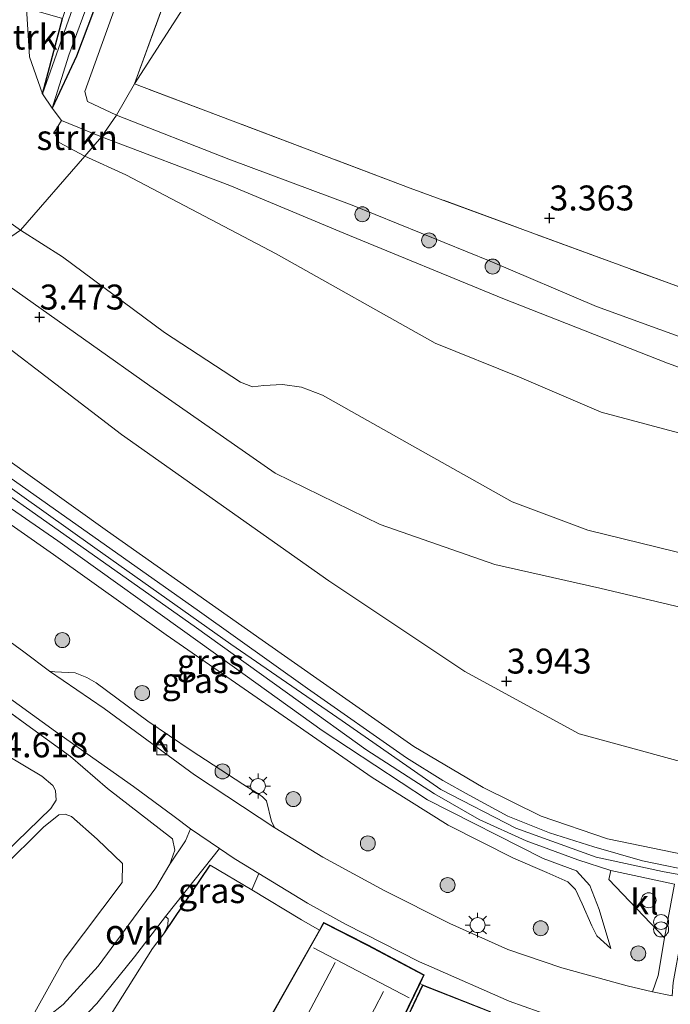
# Model space of a CAD drawing. Units: metres. Extents: x 129990 to 140008, y 424998 to 428931.
# Drawn here: x 134410 to 134476, y 425924 to 426023 of the extents above; entities that cross this region are included whole.
import ezdxf
from ezdxf.enums import TextEntityAlignment as Align

# ---------------------------------------------------------------- set-up
doc = ezdxf.new("R2010")
doc.units = ezdxf.units.M
doc.linetypes.add('IE-TERREINAFSCHEIDING', pattern=[10, 8, -2])
doc.layers.get('0').update_dxf_attribs({"lineweight": 25})
for name, color, linetype, lineweight in [('B-ME-GR-BOOM-GV-B6', 93, 'Continuous', 18), ('B-ME-GR-BOOM-S-B1', 93, 'Continuous', 18), ('B-ME-GR-STRUIKEN-GV-B6', 93, 'Continuous', 18), ('B-ME-GW-KRUINLIJN-L-B1', 93, 'Continuous', 18), ('B-ME-GW-TEENLIJN-L-B1', 93, 'Continuous', 18), ('B-ME-IE-GRASLAND-GV-B6', 93, 'Continuous', 18), ('B-ME-IE-GRONDWERKLIJN-GROND_INGERICHT-GV-B6', 253, 'Continuous', 18), ('B-ME-IE-HULPGEOMETRIE-L-B1', 53, 'Continuous', 18), ('B-ME-IE-INRICHTINGSELEMENT-S-B1', 253, 'Continuous', 18), ('B-ME-IE-MEUBILAIR_WEGMEUBILAIR-LICHTMAST-S-B1', 8, 'Continuous', 18), ('B-ME-IE-TERREINAFSCHEIDING-DOORGANG-L-B1', 8, 'IE-TERREINAFSCHEIDING-KUNSTMATIG-OPEN', 18), ('B-ME-IE-TERREINAFSCHEIDING-RASTERHEKWERK-L-B1', 8, 'IE-TERREINAFSCHEIDING', 18), ('B-ME-KG-KADASTRAAL-DAKRAND-L-B1', 13, 'Continuous', 18), ('B-ME-KG-KADASTRAAL-NOKLIJN-L-B1', 13, 'Continuous', 18), ('B-ME-OB-BEKLEDING-GV-B6', 253, 'Continuous', 18), ('B-ME-OG-WATER-GV-B6', 153, 'Continuous', 18), ('B-ME-VH-VERH_SOORT-BITUMEN-GV-B6', 8, 'IE-TERREINAFSCHEIDING-NATUURLIJK-HOUTWAL', 18), ('B-ME-VH-VERH_SOORT-KLINKERS-GV-B6', 8, 'IE-TERREINAFSCHEIDING-NATUURLIJK-HOUTWAL', 18), ('B-ME-VH-VERH_SOORT-ONVERHARD-GV-B6', 8, 'Continuous', 18), ('B-ME-VH-VERH_SOORT-TEGELS-GV-B6', 8, 'Continuous', 18), ('B-ME-VV-KOLK-S-B1', 8, 'Continuous', 18)]:
    doc.layers.add(name, color=color, linetype=linetype, lineweight=lineweight)
for name, color, linetype in [('B-ME-GW-HOOGTEPUNT-S-B1', 10, 'Continuous'), ('B-ME-GW-INSTEEKWATERGANG-L-B1', 10, 'Continuous'), ('B-ME-IE-TERREINAFSCHEIDING-HAAGRASTER-L-B1', 10, 'Continuous')]:
    doc.layers.add(name, color=color, linetype=linetype)
doc.styles.add('NLCS-ISO', font='NLCS-ISO.TTF')
doc.linetypes.add('IE-TERREINAFSCHEIDING-KUNSTMATIG-OPEN', pattern='A,7,-1.5,[67,NLCS.SHX,S=0.75,R=0,X=0,Y=0],-1.5', length=10)
doc.linetypes.add('IE-TERREINAFSCHEIDING-NATUURLIJK-HOUTWAL', pattern='A,7,-1.5,[67,NLCS.SHX,S=0.75,R=45,X=0,Y=0],-1.5,7,-1.5,[70,NLCS.SHX,S=0.75,R=0,X=0,Y=0],-1.5', length=20)

# ---------------------------------------------------------------- blocks, each defined once
blk = doc.blocks.new('hoogtepunt')
for p, q in [((-0.5, 0), (0.5, 0)), ((0, 0.5), (0, -0.5))]:
    blk.add_line(p, q)
blk = doc.blocks.new('dtb')
blk.add_circle((0, 0), 0.75)
blk = doc.blocks.new('boom')
h = blk.add_hatch(color=256)
edge = h.paths.add_edge_path()
edge.add_arc((0, 0), 0.75, 0, 360)
blk.add_circle((0, 0), 0.75)
blk = doc.blocks.new('prullenbak')
for centre in [(-0.375, 0), (0.375, 0)]:
    blk.add_circle(centre, 0.75)
blk = doc.blocks.new('lantaarnpaal')
for p, q in [((0, 0.75), (0, 1.25)), ((-0.75, 0), (-1.25, 0)), ((-0.884, 0.884), (-0.53, 0.53)), ((0.53, 0.53), (0.884, 0.884)), ((0.75, 0), (1.25, 0)), ((-0.53, -0.53), (-0.884, -0.884)), ((0, -0.75), (0, -1.25)), ((0.53, -0.53), (0.884, -0.884))]:
    blk.add_line(p, q)
blk.add_circle((0, 0), 0.75)
blk = doc.blocks.new('kolk')
blk.add_lwpolyline([(-0.5, -0.5), (0.5, -0.5), (0.5, 0.5), (-0.5, 0.5)], close=True)

msp = doc.modelspace()

# ---------------------------------------------------------------- linework, layer by layer
at = {"layer": 'B-ME-GR-BOOM-GV-B6'}
for points in [[(134414.015, 425920.016, 3.116), (134418.046, 425924.217, 3.901), (134421.85, 425928.927, 4.874), (134424.962, 425932.967, 5.596), (134425.218, 425932.736, 5.657), (134425.198, 425932.076, 5.672), (134424.838, 425931.324, 5.677)], [(134424.838, 425931.324, 5.677), (134423.65, 425929.744, 5.672), (134418.747, 425921.989, 5.33)], [(134445.271, 425915.473, 5.314), (134450.499, 425926.24, 6.671), (134450.743, 425926.096, 6.778), (134447.577, 425919.453, 4.055)]]:
    msp.add_polyline3d(points, dxfattribs=at)
at = {"layer": 'B-ME-GR-STRUIKEN-GV-B6'}
for points in [[(134410.997, 426024.069, 1.305), (134414.623, 426023.047, 1.712), (134412.596, 426015.489, 1.305), (134411.316, 426019.197, 1.305), (134410.997, 426024.069, 1.305)], [(134418.539, 426011.159, 1.305), (134416.87, 426009.24, 1.301), (134414.28, 426010.586, 1.301), (134413.775, 426011.614, 1.301), (134414.518, 426012.816, 1.301), (134418.539, 426011.159, 1.305)], [(134478.418, 425980.933, 1.301), (134468.652, 425983.564, 1.301), (134460.464, 425987.052, 1.301), (134452.012, 425990.465, 1.301), (134436.055, 425999.446, 1.301), (134420.958, 426007.362, 1.301), (134416.87, 426009.24, 1.301), (134418.539, 426011.159, 1.305), (134431.391, 426006.291, 1.306), (134442.838, 426001.489, 1.306), (134458.792, 425994.943, 1.306), (134475.306, 425988.466, 1.306), (134496.122, 425980.926, 1.306)]]:
    msp.add_polyline3d(points, dxfattribs=at)
at = {"layer": 'B-ME-GW-INSTEEKWATERGANG-L-B1'}
msp.add_line((134412.596, 426015.489, 1.305), (134414.623, 426023.047, 1.712), dxfattribs=at)
msp.add_polyline3d([(134445.464, 426095.652, 3.071), (134443.321, 426092.307, 2.522), (134437.317, 426076.925, 2.414), (134429.93, 426055.799, 2.368), (134423.349, 426038.814, 2.136), (134418.968, 426027.073, 2.024), (134416.035, 426019.256, 1.903), (134413.565, 426014.046, 1.305)], dxfattribs=at)
at = {"layer": 'B-ME-GW-KRUINLIJN-L-B1'}
for points in [[(134420.021, 426013.356, 3.087), (134417.139, 426014.704, 3.091), (134416.848, 426015.701, 3.091), (134427.404, 426044.966, 3.079), (134438.092, 426074.493, 3.079), (134444.142, 426092.246, 3.074), (134445.464, 426095.652, 3.071), (134447.33, 426100.457, 3.066), (134453.567, 426120.433, 2.829), (134454.61, 426123.362, 2.381), (134455.633, 426124.739, 2.381), (134456.453, 426125.274, 2.381), (134463.171, 426123.973, 2.539), (134477.317, 426121.169, 2.701), (134488.284, 426119.466, 2.659)], [(134480.901, 425989.521, 3.223), (134468.174, 425994.15, 3.218), (134457.536, 425998.683, 3.248), (134443.691, 426004.318, 3.218), (134431.301, 426008.94, 3.21), (134420.021, 426013.356, 3.087)], [(134405.786, 425998.614, 3.261), (134423.382, 425986.186, 3.372), (134435.96, 425977.42, 3.406), (134446.482, 425972.263, 3.462), (134457.978, 425968.282, 3.423), (134468.518, 425965.889, 3.287), (134477.974, 425963.637, 3.308), (134484.56, 425961.656, 3.359), (134489.971, 425957.379, 3.359), (134496.021, 425953.892, 3.398), (134502.002, 425951.093, 3.649), (134512.49, 425948.64, 3.526), (134529.231, 425945.916, 3.526), (134548.149, 425943.334, 3.526)], [(134393.655, 425989.612, 7.303), (134405.213, 425981.552, 7.435), (134419.129, 425971.619, 7.486), (134434.649, 425960.686, 7.576), (134449.877, 425950.026, 7.563), (134456.82, 425945.89, 7.482), (134462.653, 425943.024, 7.482), (134469.276, 425940.739, 7.58), (134478.221, 425938.918, 7.572), (134488.694, 425936.997, 7.576), (134505.997, 425934.777, 7.576), (134523.422, 425932.615, 7.546), (134536.845, 425930.804, 7.555)], [(134391.89, 425988.314, 7.585), (134407.812, 425977.061, 7.585), (134417.845, 425969.936, 7.614), (134431.502, 425960.282, 7.614), (134442.66, 425952.581, 7.661), (134452.575, 425945.702, 7.666), (134460.092, 425941.817, 7.67), (134468.168, 425938.91, 7.691), (134474.816, 425937.463, 7.696), (134487.983, 425935.071, 7.73), (134507.858, 425932.387, 7.683), (134525.91, 425930.32, 7.683), (134545.006, 425927.562, 7.683)], [(134469.632, 425929.757, 7.175), (134468.451, 425933.674, 7.457), (134467.522, 425936.062, 7.683), (134466.197, 425937.525, 7.683), (134462.85, 425938.773, 7.661), (134451.225, 425944.66, 7.661), (134440.659, 425951.617, 7.614), (134428.41, 425960.408, 7.606), (134414.142, 425970.646, 7.58), (134404.367, 425977.359, 7.58), (134390.689, 425987.289, 7.432)], [(134410.354, 425920.708, 2.855), (134414.687, 425924.147, 3.73), (134418.18, 425927.97, 4.627), (134423.967, 425935.839, 5.971), (134425.367, 425938.216, 6.646), (134425.887, 425939.607, 6.786), (134425.635, 425940.744, 6.786), (134419.139, 425945.797, 6.808), (134415.418, 425949.01, 6.791)], [(134390.186, 425936.515, 3.616), (134398.312, 425929.814, 3.2), (134398.615, 425929.842, 3.176), (134399.538, 425930.315, 3.26), (134413.454, 425943.776, 4.193), (134413.965, 425944.623, 4.202), (134413.905, 425945.593, 4.437)], [(134424.962, 425932.967, 5.596), (134425.218, 425932.736, 5.657), (134425.198, 425932.076, 5.672), (134424.838, 425931.324, 5.677), (134423.65, 425929.744, 5.672), (134418.747, 425921.989, 5.33), (134415.845, 425917.229, 5.241), (134415.687, 425916.227, 5.221), (134416.34, 425913.992, 5.216), (134417.197, 425912.474, 5.201)]]:
    msp.add_polyline3d(points, dxfattribs=at)
at = {"layer": 'B-ME-GW-TEENLIJN-L-B1'}
msp.add_line((134421.85, 425928.927, 4.874), (134424.962, 425932.967, 5.596), dxfattribs=at)
for points in [[(134694.291, 425904.306, 7.563), (134687.705, 425909.381, 6.095), (134681.451, 425914.717, 5.058), (134677.279, 425918.195, 4.328), (134673.692, 425919.312, 4.277), (134665.394, 425921.629, 4.051), (134654.133, 425924.454, 3.884), (134638.685, 425927.876, 3.876), (134619.485, 425930.692, 3.876), (134595.576, 425932.934, 3.91), (134575.88, 425934.746, 3.965), (134556.694, 425937.457, 3.987), (134536.448, 425939.951, 3.987), (134516.991, 425942.453, 4.016), (134499.225, 425944.745, 4.038), (134481.017, 425947.303, 4.042), (134466.453, 425951.285, 4.136), (134454.97, 425957.537, 4.123), (134441.347, 425966.617, 4.063), (134420.52, 425981.316, 4.068), (134401.752, 425995.674, 3.693)], [(134389.269, 425986.521, 7.095), (134400.356, 425978.589, 7.094), (134413.722, 425969.267, 7.098), (134425.026, 425961.228, 7.119), (134436.328, 425953.379, 7.188), (134445.695, 425946.886, 7.23), (134453.313, 425942.123, 7.23), (134459.873, 425938.803, 7.23), (134463.19, 425937.388, 7.23), (134465.297, 425936.424, 7.23), (134466.091, 425935.65, 7.23), (134466.762, 425934.234, 7.23), (134467.716, 425932.014, 7.23), (134468.216, 425931.034, 7.23), (134469.632, 425929.757, 7.175)], [(134362.613, 425957.068, 3.201), (134363.16, 425955.145, 3.037), (134363.85, 425954.29, 2.983), (134365.735, 425952.224, 2.878), (134375.22, 425945.017, 2.833), (134381.786, 425940.317, 2.729), (134385.922, 425937.651, 2.642), (134388.898, 425935.108, 2.585), (134395.122, 425930.023, 2.591), (134396.576, 425928.996, 2.621), (134397.225, 425928.596, 2.741), (134398.779, 425928.731, 2.932), (134404.325, 425933.642, 3.114), (134412.696, 425941.921, 3.829), (134414.239, 425943.14, 3.934), (134414.88, 425943.222, 3.943), (134415.518, 425943.003, 3.966)], [(134403.139, 425952.922, 4.881), (134408.91, 425949.224, 4.879), (134412.525, 425947.034, 4.553), (134413.658, 425946.101, 4.449), (134413.905, 425945.593, 4.437)], [(134415.518, 425943.003, 3.966), (134418.101, 425940.721, 3.987), (134420.642, 425938.263, 3.987), (134420.584, 425936.365, 3.722), (134414.79, 425928.655, 3.188), (134410.354, 425920.708, 2.855)], [(134421.85, 425928.927, 4.874), (134418.046, 425924.217, 3.901), (134414.015, 425920.016, 3.116), (134412.203, 425918.163, 2.702)]]:
    msp.add_polyline3d(points, dxfattribs=at)
at = {"layer": 'B-ME-IE-GRASLAND-GV-B6'}
for points in [[(134414.623, 426023.047, 1.712), (134419.926, 426039.366, 1.862), (134424.722, 426053.624, 1.978), (134429.149, 426065.808, 2.373), (134432.762, 426076.709, 2.389), (134437.115, 426089.078, 2.505), (134438.679, 426093.919, 2.535), (134439.71, 426097.342, 2.937), (134440.742, 426100.357, 3.037), (134441.315, 426102.25, 3.033), (134443.477, 426106.79, 2.734), (134447.576, 426116.302, 2.381), (134451.733, 426126.443, 1.82), (134452.389, 426127.901, 1.425), (134452.337, 426125.448, 1.438), (134446.855, 426110.297, 1.438), (134441.843, 426096.558, 1.438), (134437.988, 426085.719, 1.438), (134432.701, 426071.003, 1.438), (134426.311, 426053.557, 1.438), (134418.87, 426033.192, 1.438), (134415.205, 426022.873, 1.438), (134412.596, 426015.489, 1.305), (134414.623, 426023.047, 1.712)], [(134413.565, 426014.046, 1.305), (134415.247, 426019.354, 1.455), (134421.777, 426037.035, 1.455), (134428.559, 426055.621, 1.455), (134437.276, 426080.55, 1.455), (134444.643, 426100.675, 1.455), (134454.61, 426127.921, 1.455), (134454.311, 426125.231, 1.957), (134447.671, 426105.21, 2.327), (134447.33, 426100.457, 3.066), (134445.464, 426095.652, 3.071), (134443.321, 426092.307, 2.522), (134437.317, 426076.925, 2.414), (134429.93, 426055.799, 2.368), (134423.349, 426038.814, 2.136), (134418.968, 426027.073, 2.024), (134416.035, 426019.256, 1.903), (134413.565, 426014.046, 1.305)], [(134420.021, 426013.356, 3.087), (134418.539, 426011.159, 1.305), (134414.518, 426012.816, 1.301), (134413.565, 426014.046, 1.305), (134416.035, 426019.256, 1.903), (134418.968, 426027.073, 2.024), (134423.349, 426038.814, 2.136), (134429.93, 426055.799, 2.368), (134437.317, 426076.925, 2.414), (134443.321, 426092.307, 2.522), (134445.464, 426095.652, 3.071), (134444.142, 426092.246, 3.074), (134438.092, 426074.493, 3.079), (134427.404, 426044.966, 3.079), (134416.848, 426015.701, 3.091), (134417.139, 426014.704, 3.091), (134420.021, 426013.356, 3.087)], [(134533.962, 425970.473, 3.385), (134523.663, 425973.93, 3.385), (134511.16, 425978.53, 3.329), (134501.738, 425981.853, 3.244), (134487.326, 425986.974, 3.223), (134480.901, 425989.521, 3.223), (134468.174, 425994.15, 3.218), (134457.536, 425998.683, 3.248), (134443.691, 426004.318, 3.218), (134431.301, 426008.94, 3.21), (134420.021, 426013.356, 3.087), (134421.842, 426016.481, 3.27), (134449.492, 426006.034, 3.257), (134479.121, 425995.14, 3.385), (134520.15, 425980.214, 3.338), (134546.187, 425970.73, 3.607)], [(134418.539, 426011.159, 1.305), (134420.021, 426013.356, 3.087), (134431.301, 426008.94, 3.21), (134443.691, 426004.318, 3.218), (134457.536, 425998.683, 3.248), (134468.174, 425994.15, 3.218), (134480.901, 425989.521, 3.223), (134487.326, 425986.974, 3.223), (134501.738, 425981.853, 3.244), (134511.16, 425978.53, 3.329), (134523.663, 425973.93, 3.385), (134533.962, 425970.473, 3.385)], [(134544.718, 425964.491, 1.306), (134530.769, 425968.862, 1.306), (134515.742, 425973.746, 1.306), (134496.122, 425980.926, 1.306), (134475.306, 425988.466, 1.306), (134458.792, 425994.943, 1.306), (134442.838, 426001.489, 1.306), (134431.391, 426006.291, 1.306), (134418.539, 426011.159, 1.305)], [(134536.448, 425939.951, 3.987), (134516.991, 425942.453, 4.016), (134499.225, 425944.745, 4.038), (134481.017, 425947.303, 4.042), (134466.453, 425951.285, 4.136), (134454.97, 425957.537, 4.123), (134441.347, 425966.617, 4.063), (134420.52, 425981.316, 4.068), (134401.752, 425995.674, 3.693), (134405.786, 425998.614, 3.261), (134423.382, 425986.186, 3.372), (134435.96, 425977.42, 3.406), (134446.482, 425972.263, 3.462), (134457.978, 425968.282, 3.423), (134468.518, 425965.889, 3.287), (134477.974, 425963.637, 3.308), (134484.56, 425961.656, 3.359), (134489.971, 425957.379, 3.359), (134496.021, 425953.892, 3.398), (134502.002, 425951.093, 3.649), (134512.49, 425948.64, 3.526), (134529.231, 425945.916, 3.526), (134548.149, 425943.334, 3.526)], [(134392.528, 425988.843, 7.432), (134393.655, 425989.612, 7.303), (134405.213, 425981.552, 7.435), (134419.129, 425971.619, 7.486), (134434.649, 425960.686, 7.576), (134449.877, 425950.026, 7.563), (134456.82, 425945.89, 7.482), (134462.653, 425943.024, 7.482), (134469.276, 425940.739, 7.58), (134478.221, 425938.918, 7.572), (134488.694, 425936.997, 7.576), (134505.997, 425934.777, 7.576), (134523.422, 425932.615, 7.546), (134536.845, 425930.804, 7.555)], [(134537.71, 425929.384, 7.435), (134521.068, 425931.541, 7.435), (134500.334, 425934.331, 7.435), (134485.603, 425936.297, 7.435), (134478.651, 425937.328, 7.435), (134472.812, 425938.557, 7.435), (134467.908, 425939.937, 7.435), (134463.47, 425941.347, 7.435), (134459.3, 425943.032, 7.435), (134455.423, 425945.131, 7.439), (134452.781, 425946.605, 7.431), (134449.134, 425948.88, 7.431), (134439.191, 425955.842, 7.431), (134428.357, 425963.538, 7.431), (134413.104, 425974.315, 7.431), (134392.528, 425988.843, 7.432)], [(134399.69, 425981.882, 7.58), (134411.901, 425973.313, 7.58), (134428.066, 425961.904, 7.58), (134438.252, 425954.598, 7.58), (134445.041, 425949.714, 7.58), (134451.944, 425945.265, 7.58), (134456.415, 425942.692, 7.576), (134461.136, 425940.534, 7.576), (134466.3, 425938.643, 7.576), (134469.622, 425937.566, 7.576), (134469.418, 425936.684, 7.546), (134474.997, 425930.807, 7.401), (134474.386, 425927.042, 7.111), (134473.813, 425925.394, 7.034), (134471.273, 425926.008, 7.034), (134464.701, 425927.811, 7.034), (134459.295, 425929.644, 7.034), (134453.462, 425932.252, 6.991), (134446.899, 425935.554, 6.983), (134440.74, 425938.905, 6.996), (134435.91, 425941.856, 7.034), (134435.58, 425942.488, 7.03), (134435.072, 425944.572, 7.081), (134434.696, 425944.96, 7.081), (134434.31, 425945.246, 7.081), (134432.713, 425946.218, 7.068), (134427.519, 425949.616, 7.034), (134423.192, 425952.558, 7.034), (134417.996, 425956.39, 7.013), (134417.065, 425956.929, 7.013), (134415.869, 425957.416, 7.013), (134413.852, 425957.487, 7.013), (134413.308, 425957.567, 7.013), (134410.73, 425959.522, 7.004), (134403.615, 425964.69, 7.004)], [(134400.356, 425978.589, 7.094), (134413.722, 425969.267, 7.098), (134425.026, 425961.228, 7.119), (134436.328, 425953.379, 7.188), (134445.695, 425946.886, 7.23), (134453.313, 425942.123, 7.23), (134459.873, 425938.803, 7.23), (134463.19, 425937.388, 7.23), (134465.297, 425936.424, 7.23), (134466.091, 425935.65, 7.23), (134466.762, 425934.234, 7.23), (134467.716, 425932.014, 7.23), (134468.216, 425931.034, 7.23), (134469.632, 425929.757, 7.175), (134468.451, 425933.674, 7.457), (134467.522, 425936.062, 7.683), (134466.197, 425937.525, 7.683), (134462.85, 425938.773, 7.661), (134451.225, 425944.66, 7.661), (134440.659, 425951.617, 7.614), (134428.41, 425960.408, 7.606), (134414.142, 425970.646, 7.58), (134404.367, 425977.359, 7.58)], [(134404.367, 425977.359, 7.58), (134414.142, 425970.646, 7.58), (134428.41, 425960.408, 7.606), (134440.659, 425951.617, 7.614), (134451.225, 425944.66, 7.661), (134462.85, 425938.773, 7.661), (134466.197, 425937.525, 7.683), (134467.522, 425936.062, 7.683), (134468.451, 425933.674, 7.457), (134469.632, 425929.757, 7.175), (134468.216, 425931.034, 7.23), (134467.716, 425932.014, 7.23), (134466.762, 425934.234, 7.23), (134466.091, 425935.65, 7.23), (134465.297, 425936.424, 7.23), (134463.19, 425937.388, 7.23), (134459.873, 425938.803, 7.23), (134453.313, 425942.123, 7.23), (134445.695, 425946.886, 7.23), (134436.328, 425953.379, 7.188), (134425.026, 425961.228, 7.119), (134413.722, 425969.267, 7.098), (134400.356, 425978.589, 7.094)], [(134425.367, 425938.216, 6.646), (134425.887, 425939.607, 6.786), (134425.635, 425940.744, 6.786), (134419.139, 425945.797, 6.808), (134415.418, 425949.01, 6.791), (134404.046, 425957.247, 6.803), (134393.531, 425964.753, 6.739), (134383.746, 425971.542, 6.842), (134384.17, 425972.263, 6.85), (134392.09, 425966.918, 6.914), (134404.279, 425958.458, 6.88), (134413.904, 425951.532, 6.876), (134421.749, 425946.005, 6.893), (134425.814, 425943.005, 6.855), (134427.47, 425941.766, 6.849), (134426.948, 425940.56, 6.748), (134425.367, 425938.216, 6.646)], [(134434.323, 425937.259, 6.842), (134433.613, 425935.622, 6.746), (134429.435, 425938.119, 6.749), (134424.838, 425931.324, 5.677), (134425.198, 425932.076, 5.672), (134425.218, 425932.736, 5.657), (134424.962, 425932.967, 5.596), (134428.82, 425937.854, 6.685), (134430.351, 425939.782, 6.838), (134431.824, 425938.768, 6.833), (134434.323, 425937.259, 6.842)]]:
    msp.add_polyline3d(points, dxfattribs=at)
at = {"layer": 'B-ME-IE-GRONDWERKLIJN-GROND_INGERICHT-GV-B6'}
for points in [[(134488.284, 426119.466, 2.659), (134482.195, 426110.188, 3.153), (134473.317, 426112.93, 3.12), (134458.4, 426117.627, 3.025), (134453.109, 426102.646, 3.17), (134447.071, 426085.601, 3.162), (134438.849, 426063.309, 3.162), (134428.855, 426035.676, 3.295), (134421.842, 426016.481, 3.27), (134420.021, 426013.356, 3.087), (134417.139, 426014.704, 3.091), (134416.848, 426015.701, 3.091), (134427.404, 426044.966, 3.079), (134438.092, 426074.493, 3.079), (134444.142, 426092.246, 3.074), (134445.464, 426095.652, 3.071), (134447.33, 426100.457, 3.066), (134453.567, 426120.433, 2.829), (134454.61, 426123.362, 2.381), (134455.633, 426124.739, 2.381), (134456.453, 426125.274, 2.381), (134463.171, 426123.973, 2.539), (134477.317, 426121.169, 2.701), (134488.284, 426119.466, 2.659)], [(134482.195, 426110.188, 3.153), (134421.842, 426016.481, 3.27), (134428.855, 426035.676, 3.295), (134438.849, 426063.309, 3.162), (134447.071, 426085.601, 3.162), (134453.109, 426102.646, 3.17), (134458.4, 426117.627, 3.025), (134473.317, 426112.93, 3.12), (134482.195, 426110.188, 3.153)], [(134546.187, 425970.73, 3.607), (134520.15, 425980.214, 3.338), (134479.121, 425995.14, 3.385), (134449.492, 426006.034, 3.257), (134421.842, 426016.481, 3.27), (134482.195, 426110.188, 3.153), (134492.052, 426106.751, 3.483), (134506.824, 426100.846, 3.504), (134520.653, 426095.212, 3.212)], [(134536.845, 425930.804, 7.555), (134523.422, 425932.615, 7.546), (134505.997, 425934.777, 7.576), (134488.694, 425936.997, 7.576), (134478.221, 425938.918, 7.572), (134469.276, 425940.739, 7.58), (134462.653, 425943.024, 7.482), (134456.82, 425945.89, 7.482), (134449.877, 425950.026, 7.563), (134434.649, 425960.686, 7.576), (134419.129, 425971.619, 7.486), (134405.213, 425981.552, 7.435), (134393.655, 425989.612, 7.303), (134401.752, 425995.674, 3.693), (134420.52, 425981.316, 4.068), (134441.347, 425966.617, 4.063), (134454.97, 425957.537, 4.123), (134466.453, 425951.285, 4.136), (134481.017, 425947.303, 4.042), (134499.225, 425944.745, 4.038), (134516.991, 425942.453, 4.016), (134536.448, 425939.951, 3.987)], [(134367.598, 425954.768, 5.332), (134380.448, 425945.278, 5.242), (134389.216, 425938.388, 4.833), (134389.807, 425938.295, 4.794), (134391.006, 425939.67, 4.8), (134392.432, 425941.473, 4.878), (134396.1, 425946.289, 5.344), (134401.535, 425953.95, 5.211), (134403.353, 425956.505, 6.795), (134404.046, 425957.247, 6.803), (134415.418, 425949.01, 6.791), (134419.139, 425945.797, 6.808), (134425.635, 425940.744, 6.786), (134425.887, 425939.607, 6.786), (134425.367, 425938.216, 6.646), (134423.967, 425935.839, 5.971), (134418.18, 425927.97, 4.627), (134414.687, 425924.147, 3.73)], [(134390.186, 425936.515, 3.616), (134398.312, 425929.814, 3.2), (134398.615, 425929.842, 3.176), (134399.538, 425930.315, 3.26), (134413.454, 425943.776, 4.193), (134413.965, 425944.623, 4.202), (134413.905, 425945.593, 4.437), (134413.658, 425946.101, 4.449), (134412.525, 425947.034, 4.553), (134408.91, 425949.224, 4.879), (134403.139, 425952.922, 4.881), (134402.389, 425952.805, 4.845), (134401.636, 425951.953, 4.767), (134394.601, 425942.389, 3.828), (134390.186, 425936.515, 3.616)], [(134413.905, 425945.593, 4.437), (134413.965, 425944.623, 4.202), (134413.454, 425943.776, 4.193), (134399.538, 425930.315, 3.26), (134398.615, 425929.842, 3.176), (134398.312, 425929.814, 3.2), (134390.186, 425936.515, 3.616), (134394.601, 425942.389, 3.828), (134401.636, 425951.953, 4.767), (134402.389, 425952.805, 4.845), (134403.139, 425952.922, 4.881), (134408.91, 425949.224, 4.879), (134412.525, 425947.034, 4.553), (134413.658, 425946.101, 4.449), (134413.905, 425945.593, 4.437)], [(134375.22, 425945.017, 2.833), (134381.786, 425940.317, 2.729), (134385.922, 425937.651, 2.642), (134388.898, 425935.108, 2.585), (134395.122, 425930.023, 2.591), (134396.576, 425928.996, 2.621), (134397.225, 425928.596, 2.741), (134398.779, 425928.731, 2.932), (134404.325, 425933.642, 3.114), (134412.696, 425941.921, 3.829), (134414.239, 425943.14, 3.934), (134414.88, 425943.222, 3.943), (134415.518, 425943.003, 3.966), (134418.101, 425940.721, 3.987), (134420.642, 425938.263, 3.987), (134420.584, 425936.365, 3.722), (134414.79, 425928.655, 3.188), (134410.354, 425920.708, 2.855), (134412.203, 425918.163, 2.702), (134411.451, 425916.462, 2.612), (134411.59, 425913.554, 2.42), (134412.754, 425911.514, 2.373), (134393.419, 425925.041, 2.466), (134372.007, 425940.02, 2.671)], [(134410.354, 425920.708, 2.855), (134414.79, 425928.655, 3.188), (134420.584, 425936.365, 3.722), (134420.642, 425938.263, 3.987), (134418.101, 425940.721, 3.987), (134415.518, 425943.003, 3.966), (134414.88, 425943.222, 3.943), (134414.239, 425943.14, 3.934), (134412.696, 425941.921, 3.829), (134404.325, 425933.642, 3.114), (134398.779, 425928.731, 2.932), (134397.225, 425928.596, 2.741), (134396.576, 425928.996, 2.621), (134395.122, 425930.023, 2.591), (134388.898, 425935.108, 2.585), (134385.922, 425937.651, 2.642), (134381.786, 425940.317, 2.729), (134375.22, 425945.017, 2.833)], [(134418.747, 425921.989, 5.33), (134423.65, 425929.744, 5.672), (134424.838, 425931.324, 5.677), (134429.435, 425938.119, 6.749), (134433.613, 425935.622, 6.746)], [(134433.613, 425935.622, 6.746), (134438.607, 425932.638, 6.742), (134440.384, 425931.576, 6.741), (134434.496, 425921.21, 5.314)]]:
    msp.add_polyline3d(points, dxfattribs=at)
at = {"layer": 'B-ME-IE-HULPGEOMETRIE-L-B1'}
msp.add_polyline3d([(134348.477, 425956.482, 2.797), (134349.744, 425957.538, 2.797), (134364.46, 425972.785, 3.408), (134365.62, 425973.326, 4.131), (134367.772, 425975.254, 4.208), (134368.053, 425975.544, 6.566), (134372.38, 425979.401, 6.892), (134372.61, 425979.751, 6.892), (134380.86, 425980.411, 6.996), (134389.269, 425986.521, 7.095), (134390.689, 425987.289, 7.432), (134391.221, 425987.87, 7.432), (134392.528, 425988.843, 7.432), (134393.655, 425989.612, 7.303), (134401.752, 425995.674, 3.693), (134405.786, 425998.614, 3.261), (134410.4, 426001.805, 1.305), (134416.87, 426009.24, 1.301), (134418.539, 426011.159, 1.305), (134420.021, 426013.356, 3.087), (134421.842, 426016.481, 3.27), (134482.195, 426110.188, 3.153)], dxfattribs=at)
at = {"layer": 'B-ME-IE-TERREINAFSCHEIDING-DOORGANG-L-B1'}
msp.add_line((134433.613, 425935.622, 6.746), (134438.607, 425932.638, 6.742), dxfattribs=at)
at = {"layer": 'B-ME-IE-TERREINAFSCHEIDING-HAAGRASTER-L-B1'}
msp.add_line((134424.838, 425931.324, 5.677), (134429.435, 425938.119, 6.749), dxfattribs=at)
at = {"layer": 'B-ME-IE-TERREINAFSCHEIDING-RASTERHEKWERK-L-B1'}
for p, q in [((134404.046, 425957.247, 6.803), (134415.418, 425949.01, 6.791)), ((134429.435, 425938.119, 6.749), (134433.613, 425935.622, 6.746)), ((134438.607, 425932.638, 6.742), (134440.384, 425931.576, 6.741)), ((134450.743, 425926.096, 6.778), (134450.499, 425926.24, 6.671))]:
    msp.add_line(p, q, dxfattribs=at)
for points in [[(134421.842, 426016.481, 3.27), (134428.855, 426035.676, 3.295), (134438.849, 426063.309, 3.162), (134447.071, 426085.601, 3.162), (134453.109, 426102.646, 3.17), (134458.4, 426117.627, 3.025), (134473.317, 426112.93, 3.12), (134482.195, 426110.188, 3.153)], [(134690.833, 425960.735, 4.332), (134688.763, 425960.84, 4.043), (134681.802, 425961.195, 3.073), (134663.805, 425962.209, 2.817), (134639.999, 425963.321, 3.001), (134613.095, 425964.993, 3.009), (134594.98, 425965.67, 3.06), (134577.041, 425966.4, 3.005), (134567.973, 425966.812, 3.06), (134565.91, 425967.078, 3.338), (134564.062, 425967.455, 3.573), (134560.939, 425968.028, 3.607), (134546.187, 425970.73, 3.607), (134520.15, 425980.214, 3.338), (134479.121, 425995.14, 3.385), (134449.492, 426006.034, 3.257), (134421.842, 426016.481, 3.27)]]:
    msp.add_polyline3d(points, dxfattribs=at)
at = {"layer": 'B-ME-KG-KADASTRAAL-DAKRAND-L-B1'}
for points in [[(134445.224, 425930.065, 10.559), (134450.846, 425927.07, 10.559), (134445.249, 425915.542, 10.269), (134434.565, 425921.23, 10.265), (134440.839, 425932.276, 10.811), (134445.224, 425930.065, 10.559)], [(134457.584, 425923.357, 10.884), (134460.819, 425922.041, 10.884), (134458.794, 425917.175, 10.884), (134458.708, 425916.987, 10.026), (134458.257, 425915.804, 10.026), (134458.603, 425915.004, 10.026), (134457.893, 425913.196, 10.026), (134456.051, 425912.407, 10.026), (134454.108, 425913.107, 10.026), (134453.792, 425913.978, 10.026), (134450.619, 425915.163, 10.073), (134450.446, 425914.803, 8.703), (134449.245, 425912.148, 8.686), (134450.912, 425911.397, 7.294), (134447.67, 425904.847, 7.141), (134441.664, 425907.833, 8.788), (134447.622, 425919.431, 8.869), (134450.768, 425926.032, 10.927), (134457.584, 425923.357, 10.884)]]:
    msp.add_polyline3d(points, dxfattribs=at)
at = {"layer": 'B-ME-KG-KADASTRAAL-NOKLIJN-L-B1'}
for p, q in [((134449.406, 425924.792, 13.248), (134439.79, 425929.803, 13.201)), ((134441.968, 425928.334, 13.201), (134437.585, 425920.076, 13.201)), ((134442.578, 425917.331, 13.201), (134446.817, 425925.446, 13.201))]:
    msp.add_line(p, q, dxfattribs=at)
at = {"layer": 'B-ME-OB-BEKLEDING-GV-B6'}
for points in [[(134381.879, 426026.69, 1.305), (134386.405, 426022.683, 1.305), (134390.839, 426017.883, 1.305), (134395.326, 426012.392, 1.305), (134399.498, 426009.334, 1.305), (134406.158, 426004.815, 1.305), (134410.4, 426001.805, 1.305), (134405.786, 425998.614, 3.261), (134402.692, 426000.931, 3.461), (134395.104, 426006.24, 3.461), (134390.701, 426009.731, 3.461), (134387.771, 426013.186, 3.461), (134385.998, 426015.785, 3.461), (134383.352, 426018.529, 3.436), (134379.646, 426021.599, 3.357), (134371.156, 426026.735, 3.386)], [(134477.974, 425963.637, 3.308), (134468.518, 425965.889, 3.287), (134457.978, 425968.282, 3.423), (134446.482, 425972.263, 3.462), (134435.96, 425977.42, 3.406), (134423.382, 425986.186, 3.372), (134405.786, 425998.614, 3.261), (134410.4, 426001.805, 1.305), (134414.622, 425999.146, 1.306), (134424.841, 425991.554, 1.306), (134432.457, 425986.57, 1.306), (134433.671, 425986.098, 1.306), (134434.811, 425986.223, 1.306), (134436.701, 425986.334, 1.306), (134438.601, 425986.056, 1.306), (134440.699, 425985.243, 1.306), (134450.253, 425979.882, 1.306), (134459.742, 425974.546, 1.306), (134467.315, 425971.702, 1.306), (134477.822, 425969.145, 1.306)]]:
    msp.add_polyline3d(points, dxfattribs=at)
at = {"layer": 'B-ME-OG-WATER-GV-B6'}
for points in [[(134413.565, 426014.046, 1.305), (134412.596, 426015.489, 1.305), (134415.205, 426022.873, 1.438), (134418.87, 426033.192, 1.438), (134426.311, 426053.557, 1.438), (134432.701, 426071.003, 1.438), (134437.988, 426085.719, 1.438), (134441.843, 426096.558, 1.438), (134446.855, 426110.297, 1.438), (134452.337, 426125.448, 1.438), (134452.389, 426127.901, 1.425), (134454.61, 426127.921, 1.455), (134444.643, 426100.675, 1.455), (134437.276, 426080.55, 1.455), (134428.559, 426055.621, 1.455), (134421.777, 426037.035, 1.455), (134415.247, 426019.354, 1.455), (134413.565, 426014.046, 1.305)], [(134410.997, 426024.069, 1.305), (134411.316, 426019.197, 1.305), (134412.596, 426015.489, 1.305), (134413.565, 426014.046, 1.305), (134414.518, 426012.816, 1.301), (134413.775, 426011.614, 1.301), (134414.28, 426010.586, 1.301), (134416.87, 426009.24, 1.301), (134410.4, 426001.805, 1.305), (134406.158, 426004.815, 1.305), (134399.498, 426009.334, 1.305), (134395.326, 426012.392, 1.305), (134390.839, 426017.883, 1.305), (134386.405, 426022.683, 1.305), (134381.879, 426026.69, 1.305)], [(134477.822, 425969.145, 1.306), (134467.315, 425971.702, 1.306), (134459.742, 425974.546, 1.306), (134450.253, 425979.882, 1.306), (134440.699, 425985.243, 1.306), (134438.601, 425986.056, 1.306), (134436.701, 425986.334, 1.306), (134434.811, 425986.223, 1.306), (134433.671, 425986.098, 1.306), (134432.457, 425986.57, 1.306), (134424.841, 425991.554, 1.306), (134414.622, 425999.146, 1.306), (134410.4, 426001.805, 1.305), (134416.87, 426009.24, 1.301), (134420.958, 426007.362, 1.301), (134436.055, 425999.446, 1.301), (134452.012, 425990.465, 1.301), (134460.464, 425987.052, 1.301), (134468.652, 425983.564, 1.301), (134478.418, 425980.933, 1.301)]]:
    msp.add_polyline3d(points, dxfattribs=at)
at = {"layer": 'B-ME-VH-VERH_SOORT-BITUMEN-GV-B6'}
for points in [[(134403.615, 425964.69, 7.004), (134410.73, 425959.522, 7.004), (134413.308, 425957.567, 7.013), (134418.789, 425953.812, 6.996), (134427.851, 425947.179, 6.927), (134435.91, 425941.856, 7.034), (134440.74, 425938.905, 6.996), (134446.899, 425935.554, 6.983), (134453.462, 425932.252, 6.991), (134459.295, 425929.644, 7.034), (134464.701, 425927.811, 7.034), (134471.273, 425926.008, 7.034), (134473.813, 425925.394, 7.034), (134475.765, 425924.999, 7.034)], [(134468.464, 425921.251, 6.791), (134459.425, 425924.478, 6.88), (134451.363, 425928.016, 6.93), (134450.44, 425928.421, 6.936), (134443.007, 425932.19, 6.872), (134439.208, 425934.308, 6.859), (134434.323, 425937.259, 6.842), (134431.824, 425938.768, 6.833), (134430.351, 425939.782, 6.838), (134427.47, 425941.766, 6.849), (134425.814, 425943.005, 6.855), (134421.749, 425946.005, 6.893), (134413.904, 425951.532, 6.876), (134404.279, 425958.458, 6.88)]]:
    msp.add_polyline3d(points, dxfattribs=at)
at = {"layer": 'B-ME-VH-VERH_SOORT-KLINKERS-GV-B6'}
for points in [[(134413.308, 425957.567, 7.013), (134413.852, 425957.487, 7.013), (134415.869, 425957.416, 7.013), (134417.065, 425956.929, 7.013), (134417.996, 425956.39, 7.013), (134423.192, 425952.558, 7.034), (134427.519, 425949.616, 7.034), (134432.713, 425946.218, 7.068), (134434.31, 425945.246, 7.081), (134434.696, 425944.96, 7.081), (134435.072, 425944.572, 7.081), (134435.58, 425942.488, 7.03), (134435.91, 425941.856, 7.034), (134427.851, 425947.179, 6.927), (134418.789, 425953.812, 6.996), (134413.308, 425957.567, 7.013)], [(134457.603, 425923.403, 6.778), (134450.743, 425926.096, 6.778), (134450.499, 425926.24, 6.671), (134450.912, 425927.091, 6.778), (134445.248, 425930.109, 6.778), (134440.819, 425932.342, 6.778), (134440.634, 425932.016, 6.735), (134440.384, 425931.576, 6.741), (134438.607, 425932.638, 6.742), (134433.613, 425935.622, 6.746), (134434.323, 425937.259, 6.842), (134439.208, 425934.308, 6.859), (134443.007, 425932.19, 6.872), (134450.44, 425928.421, 6.936), (134451.363, 425928.016, 6.93), (134459.425, 425924.478, 6.88), (134468.464, 425921.251, 6.791)], [(134474.997, 425930.807, 7.401), (134469.418, 425936.684, 7.546), (134469.622, 425937.566, 7.576), (134476.014, 425936.193, 7.576), (134474.997, 425930.807, 7.401)]]:
    msp.add_polyline3d(points, dxfattribs=at)
at = {"layer": 'B-ME-VH-VERH_SOORT-ONVERHARD-GV-B6'}
msp.add_polyline3d([(134430.351, 425939.782, 6.838), (134428.82, 425937.854, 6.685), (134424.962, 425932.967, 5.596), (134421.85, 425928.927, 4.874), (134418.046, 425924.217, 3.901), (134414.015, 425920.016, 3.116), (134412.203, 425918.163, 2.702), (134410.354, 425920.708, 2.855), (134414.687, 425924.147, 3.73), (134418.18, 425927.97, 4.627), (134423.967, 425935.839, 5.971), (134425.367, 425938.216, 6.646), (134426.948, 425940.56, 6.748), (134427.47, 425941.766, 6.849), (134430.351, 425939.782, 6.838)], dxfattribs=at)
at = {"layer": 'B-ME-VH-VERH_SOORT-TEGELS-GV-B6'}
for points in [[(134391.221, 425987.87, 7.432), (134392.528, 425988.843, 7.432), (134413.104, 425974.315, 7.431), (134428.357, 425963.538, 7.431), (134439.191, 425955.842, 7.431), (134449.134, 425948.88, 7.431), (134452.781, 425946.605, 7.431), (134455.423, 425945.131, 7.439), (134459.3, 425943.032, 7.435), (134463.47, 425941.347, 7.435), (134467.908, 425939.937, 7.435), (134472.812, 425938.557, 7.435), (134478.651, 425937.328, 7.435), (134485.603, 425936.297, 7.435), (134500.334, 425934.331, 7.435), (134521.068, 425931.541, 7.435), (134537.71, 425929.384, 7.435)], [(134532.304, 425928.493, 7.597), (134516.848, 425930.544, 7.597), (134504.264, 425932.2, 7.597), (134491.471, 425933.892, 7.602), (134484.219, 425934.831, 7.576), (134477.678, 425935.811, 7.576), (134476.647, 425930.565, 7.499), (134475.877, 425926.331, 7.136), (134475.765, 425924.999, 7.034), (134473.813, 425925.394, 7.034), (134474.386, 425927.042, 7.111), (134474.997, 425930.807, 7.401), (134476.014, 425936.193, 7.576), (134469.622, 425937.566, 7.576), (134466.3, 425938.643, 7.576), (134461.136, 425940.534, 7.576), (134456.415, 425942.692, 7.576), (134451.944, 425945.265, 7.58), (134445.041, 425949.714, 7.58), (134438.252, 425954.598, 7.58), (134428.066, 425961.904, 7.58), (134411.901, 425973.313, 7.58), (134399.69, 425981.882, 7.58), (134391.221, 425987.87, 7.432)]]:
    msp.add_polyline3d(points, dxfattribs=at)

# ---------------------------------------------------------------- block references
at = {"layer": 'B-ME-GR-BOOM-S-B1', "rotation": 90}
for p in [(134444.695, 426003.394, 3.131), (134451.387, 426000.783, 3.121), (134457.77, 425998.155, 3.115), (134414.598, 425960.682, 7.148), (134422.606, 425955.367, 7.145), (134430.667, 425947.51, 7.143), (134437.775, 425944.733, 7.117), (134445.248, 425940.292, 7.161), (134453.252, 425936.108, 7.217), (134462.591, 425931.782, 7.089), (134472.379, 425929.25, 7.3)]:
    msp.add_blockref('boom', p, dxfattribs=at)
at = {"layer": 'B-ME-GW-HOOGTEPUNT-S-B1', "rotation": 90}
for p in [(134463.469, 426003.002, 3.363), (134463.469, 426003.002, 3.363), (134412.323, 425993.065, 3.473), (134412.323, 425993.065, 3.473), (134459.174, 425956.548, 3.943), (134459.174, 425956.548, 3.943)]:
    msp.add_blockref('hoogtepunt', p, dxfattribs=at)
at = {"layer": 'B-ME-IE-INRICHTINGSELEMENT-S-B1', "rotation": 90}
for name, p in [('dtb', (134473.416, 425934.582, 8.131)), ('prullenbak', (134474.673, 425932.032, 8.438))]:
    msp.add_blockref(name, p, dxfattribs=at)
at = {"layer": 'B-ME-IE-MEUBILAIR_WEGMEUBILAIR-LICHTMAST-S-B1', "rotation": 90}
for p in [(134434.229, 425946.041, 7.218), (134456.263, 425932.091, 7.213)]:
    msp.add_blockref('lantaarnpaal', p, dxfattribs=at)
at = {"layer": 'B-ME-VV-KOLK-S-B1', "rotation": 90}
msp.add_blockref('kolk', (134424.573, 425949.69, 6.919), dxfattribs=at)

# ---------------------------------------------------------------- texts
at = {"layer": 'B-ME-GR-STRUIKEN-GV-B6', "ltscale": 0.2, "style": 'NLCS-ISO'}
for p in [(134412.1058, 426021.1742), (134416.0868, 426011.0957)]:
    msp.add_text('strkn', height=2.5, dxfattribs=at).set_placement(p, align=Align.MIDDLE_CENTER)
at = {"layer": 'B-ME-GW-HOOGTEPUNT-S-B1', "ltscale": 0.2, "style": 'NLCS-ISO'}
for s, p in [('3.363', (134463.469, 426003.002, 3.363)), ('3.363', (134463.469, 426003.002, 3.363)), ('3.473', (134412.323, 425993.065, 3.473)), ('3.473', (134412.323, 425993.065, 3.473)), ('3.943', (134459.174, 425956.548, 3.943)), ('3.943', (134459.174, 425956.548, 3.943)), ('4.618', (134408.672, 425948.137, 4.618)), ('4.618', (134408.672, 425948.137, 4.618))]:
    msp.add_text(s, height=2.5, dxfattribs=at).set_placement(p, align=Align.BOTTOM_LEFT)
at = {"layer": 'B-ME-IE-GRASLAND-GV-B6', "ltscale": 0.2, "style": 'NLCS-ISO'}
for p in [(134429.4505, 425958.523), (134427.9285, 425956.632), (134429.5805, 425935.553)]:
    msp.add_text('gras', height=2.5, dxfattribs=at).set_placement(p, align=Align.MIDDLE_CENTER)
at = {"layer": 'B-ME-VH-VERH_SOORT-KLINKERS-GV-B6', "ltscale": 0.2, "style": 'NLCS-ISO'}
for p in [(134424.8144, 425950.7413), (134473.0096, 425934.4114)]:
    msp.add_text('kl', height=2.5, dxfattribs=at).set_placement(p, align=Align.MIDDLE_CENTER)
at = {"layer": 'B-ME-VH-VERH_SOORT-ONVERHARD-GV-B6', "ltscale": 0.2, "style": 'NLCS-ISO'}
msp.add_text('ovh', height=2.5, dxfattribs=at).set_placement((134421.8381, 425931.3943), align=Align.MIDDLE_CENTER)

doc.saveas('drawing.dxf')
